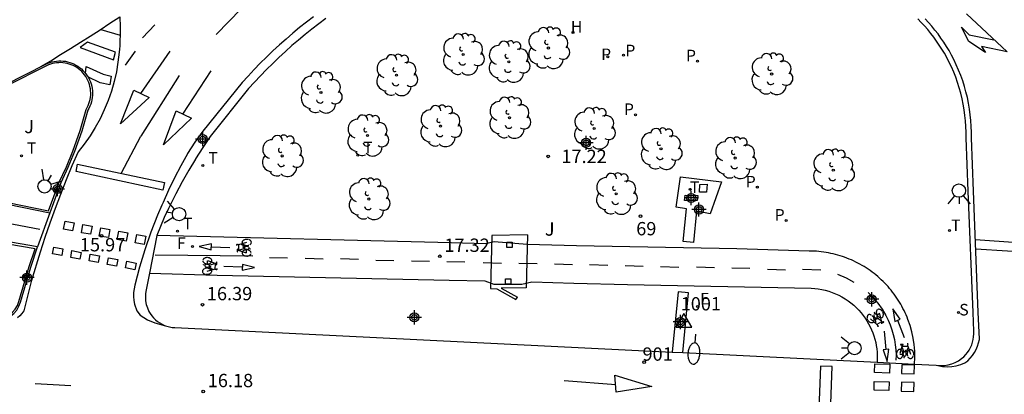
# Model space of a CAD drawing. Units: metres. Extents: x 584144 to 584495, y 4797040 to 4797291.
# Drawn here: x 584206 to 584262, y 4797073 to 4797094 of the extents above; entities that cross this region are included whole.
import ezdxf
from ezdxf.enums import TextEntityAlignment as Align

# ---------------------------------------------------------------- set-up
doc = ezdxf.new("R2010")
doc.units = ezdxf.units.M
doc.header["$MEASUREMENT"] = 0
for name, color, linetype in [('020204', 9, 'Continuous'), ('020308', 9, 'Continuous'), ('030201', 9, 'Continuous'), ('030301', 9, 'Continuous'), ('060108', 9, 'Continuous'), ('060112', 1, 'Continuous'), ('060113', 4, 'Continuous'), ('060124', 9, 'Continuous'), ('080203', 152, 'Continuous'), ('080314', 152, 'Continuous'), ('090107', 9, 'Continuous'), ('090212', 9, 'Continuous'), ('100105', 3, 'Continuous'), ('100116', 71, 'Continuous'), ('100118', 9, 'Continuous'), ('100202', 3, 'Continuous'), ('100302', 7, 'Continuous'), ('200204', 4, 'Continuous'), ('200304', 4, 'Continuous'), ('210203', 4, 'Continuous'), ('210204', 9, 'Continuous'), ('210303', 4, 'Continuous'), ('210304', 9, 'Continuous'), ('220207', 9, 'Continuous'), ('220307', 9, 'Continuous'), ('240204', 9, 'Continuous'), ('240205', 1, 'Continuous'), ('240304', 9, 'Continuous'), ('240305', 1, 'Continuous'), ('250202', 9, 'Continuous'), ('250207', 9, 'Continuous'), ('260101', 9, 'Continuous'), ('260102', 1, 'Continuous'), ('260203', 9, 'Continuous'), ('260204', 9, 'Continuous'), ('260303', 9, 'Continuous'), ('Centroides', 1, 'Continuous')]:
    doc.layers.add(name, color=color, linetype=linetype)
doc.styles.add('ARIAL', font='arial.ttf', dxfattribs={"height": 1})
doc.styles.add('ARIALI', font='ariali.ttf', dxfattribs={"height": 1})
doc.styles.add('ROMANS', font='romans__.ttf', dxfattribs={"height": 1})
doc.styles.get("Standard").update_dxf_attribs({"font": 'arial.ttf'})

# ---------------------------------------------------------------- blocks, each defined once
blk = doc.blocks.new('Centroide')
for points in [[(0.402, 0), (-0.402, 0)], [(0, -0.402), (0, 0.402)]]:
    blk.add_lwpolyline(points)
for radius in [0.256, 0.159]:
    blk.add_circle((0, 0), radius)
blk = doc.blocks.new('BloquePortal')
blk.add_circle((0, 0), 0.075)
at = {"flags": 5}
blk.add_attdef('INDICE', text='', height=0.75, dxfattribs=at).set_placement((0, 0), align=Align.MIDDLE_CENTER)
blk = doc.blocks.new('PLUVI2')
blk.add_circle((0, 0), 0.055)
blk = doc.blocks.new('COTAPU')
blk.add_circle((0, 0), 0.075)
blk = doc.blocks.new('ARBOL')
blk.add_circle((0, 0), 0.0587)
for centre, radius, start, end in [((-0.28, 0.855), 0.3, 359.2878, 173.6078), ((0.097, 0.97), 0.21, 23.1565, 160.4665), ((0.438, 0.881), 0.24, 301.578, 139.328), ((-0.564, 0.381), 0.532, 92.28, 254.58), ((0.656, 0.288), 0.443, 319.8556, 114.7656), ((-0.091, 0.321), 0.12, 119.14, 310.56), ((0.819, -0.249), 0.383, 235.5275, 62.0275), ((-0.556, -0.339), 0.555, 142.64, 266.54), ((-0.039, -0.384), 0.21, 189.64, 323.88), ((-0.301, -0.676), 0.45, 213.78, 295.32), ((0.299, -0.624), 0.532, 224.67, 0.24)]:
    blk.add_arc(centre, radius, start, end)
blk = doc.blocks.new('OPTICA')
blk.add_circle((0, 0), 0.055)
blk = doc.blocks.new('RETEL')
blk.add_circle((0, 0), 0.055)
blk = doc.blocks.new('FAREDI')
blk.add_line((0, 0), (0.5, 0))
blk.add_lwpolyline([(0.5, 0, 0.159986), (0.538, -0.117, 0.106322), (0.675, -0.238, 0.071006), (0.858, -0.309, 0.057309), (1.099, -0.337, 0.057309), (1.339, -0.309, 0.071006), (1.522, -0.238, 0.106322), (1.659, -0.117, 0.159986), (1.697, 0, 0.159986), (1.659, 0.117, 0.106322), (1.522, 0.238, 0.071006), (1.339, 0.309, 0.057309), (1.099, 0.337, 0.057309), (0.858, 0.309, 0.071006), (0.675, 0.238, 0.106322), (0.538, 0.117, 0.159986)], format="xyb", close=True)
blk = doc.blocks.new('HIDRAN')
blk.add_circle((0, 0), 0.055)
blk = doc.blocks.new('REGALU')
blk.add_circle((0, 0), 0.055)
blk = doc.blocks.new('SANEA')
blk.add_circle((0, 0), 0.055)
blk = doc.blocks.new('VERTOP')
blk.add_lwpolyline([(-0.45, -0.26), (0.45, -0.26), (0, 0.52)], close=True)
blk.add_point((0, 0))
blk = doc.blocks.new('FOCO')
at = {"flags": 128}
blk.add_lwpolyline([(-0.152, 0.152), (0.152, 0.152), (0.152, -0.152), (-0.152, -0.152), (-0.152, 0.152)], dxfattribs=at)
blk = doc.blocks.new('SEMAFO')
for p, q in [((-0.24, -0.29), (-0.625, -0.75)), ((0.005, -0.375), (0.005, -0.74)), ((0.24, -0.29), (0.625, -0.75))]:
    blk.add_line(p, q)
blk.add_circle((0, 0), 0.375)
blk = doc.blocks.new('BICI')
at = {"color": 9, "linetype": 'Continuous', "flags": 128}
for points in [[(-0.25, 0.103), (-0.281, 0.109), (-0.309, 0.108), (-0.335, 0.101), (-0.367, 0.084), (-0.382, 0.072), (-0.396, 0.059), (-0.416, 0.034), (-0.427, 0.017), (-0.44, -0.009), (-0.451, -0.037), (-0.457, -0.058), (-0.462, -0.082), (-0.467, -0.121)], [(-0.165, 0.27), (-0.282, -0.123)], [(-0.113, -0.111), (-0.117, -0.082), (-0.126, -0.043), (-0.141, -0.003), (-0.153, 0.018), (-0.165, 0.038), (-0.187, 0.064), (-0.195, 0.071)], [(-0.123, 0.201), (-0.174, 0.353)], [(0.029, 0.05), (0.001, 0.05)], [(0.07, -0.04), (0.191, 0.198)], [(0.219, 0.073), (0.204, 0.059), (0.191, 0.044), (0.176, 0.022), (0.164, 0.001), (0.155, -0.022), (0.148, -0.04), (0.142, -0.062), (0.137, -0.088), (0.134, -0.107), (0.133, -0.139), (0.133, -0.164), (0.135, -0.188), (0.141, -0.22), (0.146, -0.242), (0.156, -0.269)], [(0.255, 0.097), (0.276, 0.105), (0.302, 0.109), (0.329, 0.108), (0.361, 0.099), (0.384, 0.087), (0.405, 0.071), (0.424, 0.052), (0.439, 0.032), (0.455, 0.004), (0.467, -0.022), (0.478, -0.057), (0.484, -0.088), (0.488, -0.128), (0.488, -0.165), (0.485, -0.193), (0.483, -0.21)], [(-0.467, -0.164), (-0.462, -0.205), (-0.457, -0.229), (-0.446, -0.264), (-0.433, -0.294), (-0.416, -0.322), (-0.401, -0.343), (-0.381, -0.362), (-0.368, -0.372), (-0.343, -0.386), (-0.309, -0.396)], [(-0.289, -0.144), (-0.066, -0.144)], [(-0.274, -0.397), (-0.244, -0.39), (-0.218, -0.377), (-0.197, -0.361), (-0.177, -0.341), (-0.161, -0.32), (-0.146, -0.294), (-0.134, -0.269), (-0.124, -0.24), (-0.118, -0.212), (-0.113, -0.184), (-0.112, -0.171)], [(-0.091, -0.171), (-0.088, -0.187), (-0.085, -0.2), (-0.08, -0.214), (-0.075, -0.226), (-0.068, -0.238), (-0.059, -0.25), (-0.049, -0.26), (-0.033, -0.271), (-0.017, -0.276), (-0.004, -0.277), (0.008, -0.275), (0.018, -0.271)], [(0.047, -0.04), (0.033, -0.026), (0.021, -0.018), (0.007, -0.013), (-0.012, -0.012), (-0.035, -0.02), (-0.05, -0.031), (-0.06, -0.042), (-0.073, -0.061), (-0.081, -0.081), (-0.086, -0.097), (-0.09, -0.114)], [(-0.051, -0.344), (-0.025, -0.344)], [(0.044, -0.251), (0.055, -0.236), (0.064, -0.218), (0.071, -0.202), (0.076, -0.181), (0.079, -0.161), (0.08, -0.138), (0.079, -0.12), (0.075, -0.097), (0.07, -0.081), (0.063, -0.065)], [(0.175, -0.309), (0.192, -0.334), (0.206, -0.35), (0.226, -0.368), (0.248, -0.382), (0.276, -0.393), (0.297, -0.397), (0.32, -0.398), (0.348, -0.392), (0.369, -0.384), (0.392, -0.37), (0.416, -0.349), (0.43, -0.332), (0.444, -0.313), (0.454, -0.295), (0.465, -0.27), (0.472, -0.252)]]:
    blk.add_lwpolyline(points, dxfattribs=at)
at = {"color": 9, "linetype": 'Continuous'}
for points in [[(-0.236, 0.385), (-0.243, 0.371), (-0.224, 0.366)], [(-0.22, 0.365), (-0.087, 0.365), (-0.091, 0.384), (-0.104, 0.391), (-0.226, 0.391), (-0.236, 0.385)], [(-0.128, 0.302), (0.171, 0.302)], [(-0.049, -0.018), (-0.123, 0.201)], [(0.015, -0.014), (0.029, 0.05)], [(0.029, 0.05), (0.063, 0.051)], [(0.171, 0.302), (0.165, 0.361), (0.177, 0.381), (0.182, 0.407), (0.167, 0.423), (0.149, 0.428), (0.122, 0.428)], [(0.171, 0.302), (0.311, -0.144)], [(-0.051, -0.344), (-0.076, -0.344)], [(-0.033, -0.274), (-0.051, -0.344)]]:
    blk.add_lwpolyline(points, dxfattribs=at)
blk = doc.blocks.new('REGTRA')
blk.add_circle((0, 0), 0.055)

msp = doc.modelspace()

# ---------------------------------------------------------------- linework, layer by layer
at = {"layer": '060108', "flags": 128}
for points in [[(584203.081, 4797089.528), (584207.646, 4797091.842), (584207.761, 4797091.893), (584207.88, 4797091.937), (584208.001, 4797091.972), (584208.124, 4797091.998), (584208.249, 4797092.016), (584208.375, 4797092.025), (584208.501, 4797092.026), (584208.627, 4797092.018), (584208.752, 4797092.002), (584208.875, 4797091.976), (584208.997, 4797091.943), (584209.116, 4797091.901), (584209.232, 4797091.851), (584209.344, 4797091.793), (584209.452, 4797091.728), (584209.555, 4797091.655), (584209.653, 4797091.575), (584209.745, 4797091.489), (584209.831, 4797091.397), (584209.912, 4797091.297), (584209.986, 4797091.192), (584210.052, 4797091.081), (584210.11, 4797090.967), (584210.16, 4797090.848), (584210.202, 4797090.726), (584210.235, 4797090.602), (584210.259, 4797090.476), (584210.274, 4797090.348), (584210.281, 4797090.219), (584210.278, 4797090.091), (584210.266, 4797089.963), (584210.246, 4797089.836), (584210.216, 4797089.71), (584210.178, 4797089.587), (584210.131, 4797089.468), (584210.076, 4797089.351), (584210.013, 4797089.239), (584209.673, 4797088.064), (584209.266, 4797086.91), (584208.9, 4797086.023), (584208.495, 4797085.152), (584207.868, 4797083.468)], [(584205.274, 4797077.477), (584205.482, 4797077.549), (584205.675, 4797077.656), (584205.848, 4797077.793), (584206.012, 4797077.979), (584206.139, 4797078.194), (584206.223, 4797078.429), (584206.811, 4797080.407), (584207.174, 4797081.544)]]:
    msp.add_lwpolyline(points, dxfattribs=at)
at = {"layer": '060112', "flags": 128}
for points in [[(584203.081, 4797089.528), (584204.938, 4797084.255), (584205.07, 4797084.12), (584205.232, 4797084.02), (584205.483, 4797083.953), (584207.868, 4797083.468)], [(584207.868, 4797083.468), (584207.174, 4797081.544)], [(584207.174, 4797081.544), (584203.803, 4797082.121)], [(584213.905, 4797082.191), (584213.497, 4797080.066)], [(584256.594, 4797074.94), (584256.607, 4797075.306), (584256.597, 4797075.672), (584256.564, 4797076.037), (584256.509, 4797076.4), (584256.433, 4797076.758), (584256.334, 4797077.111), (584256.214, 4797077.457), (584256.164, 4797077.584), (584256.112, 4797077.708), (584256.057, 4797077.832), (584255.998, 4797077.955), (584255.937, 4797078.076), (584255.874, 4797078.195), (584255.807, 4797078.314), (584255.738, 4797078.43), (584255.667, 4797078.545), (584255.593, 4797078.659), (584255.516, 4797078.77), (584255.437, 4797078.88), (584255.355, 4797078.988), (584255.271, 4797079.095), (584255.184, 4797079.199), (584255.095, 4797079.301), (584255.004, 4797079.402), (584254.911, 4797079.5), (584254.815, 4797079.596), (584254.717, 4797079.69), (584254.617, 4797079.781), (584254.515, 4797079.871), (584254.412, 4797079.958), (584254.306, 4797080.042), (584254.198, 4797080.124), (584254.088, 4797080.204), (584253.977, 4797080.281), (584253.864, 4797080.356), (584253.749, 4797080.428), (584253.633, 4797080.498), (584253.515, 4797080.564), (584253.395, 4797080.629), (584253.275, 4797080.69), (584253.152, 4797080.749), (584253.029, 4797080.805), (584252.904, 4797080.858), (584252.778, 4797080.908), (584252.651, 4797080.955), (584252.523, 4797081), (584252.394, 4797081.041), (584252.265, 4797081.08), (584252.134, 4797081.116), (584252.002, 4797081.149), (584251.87, 4797081.178), (584251.737, 4797081.205), (584251.604, 4797081.229), (584251.47, 4797081.249), (584251.335, 4797081.267), (584251.201, 4797081.282), (584251.066, 4797081.293), (584250.93, 4797081.302), (584250.795, 4797081.307), (584250.659, 4797081.309), (584246.586, 4797081.437), (584237.545, 4797081.609), (584234.763, 4797081.672), (584232.912, 4797081.826), (584232.427, 4797081.723), (584230.481, 4797081.774), (584213.905, 4797082.191)], [(584213.497, 4797080.066), (584217.296, 4797079.941), (584230.375, 4797079.658), (584232.372, 4797079.633), (584232.888, 4797079.443), (584234.471, 4797079.44), (584235.027, 4797079.565), (584237.394, 4797079.506), (584240.423, 4797079.423), (584250.76, 4797079.214), (584250.963, 4797079.2), (584251.164, 4797079.175), (584251.363, 4797079.14), (584251.561, 4797079.095), (584251.756, 4797079.039), (584251.948, 4797078.974), (584252.136, 4797078.898), (584252.32, 4797078.813), (584252.499, 4797078.719), (584252.673, 4797078.615), (584252.841, 4797078.503), (584253.004, 4797078.381), (584253.16, 4797078.252), (584253.309, 4797078.114), (584253.45, 4797077.97), (584253.575, 4797077.829), (584253.692, 4797077.682), (584253.802, 4797077.53), (584253.905, 4797077.373), (584254, 4797077.211), (584254.087, 4797077.045), (584254.166, 4797076.875), (584254.237, 4797076.701), (584254.299, 4797076.524), (584254.353, 4797076.344), (584254.398, 4797076.162), (584254.434, 4797075.978), (584254.461, 4797075.792), (584254.479, 4797075.605), (584254.489, 4797075.418), (584254.489, 4797075.23), (584254.48, 4797075.043)], [(584254.48, 4797075.043), (584256.594, 4797074.94)]]:
    msp.add_lwpolyline(points, dxfattribs=at)
at = {"layer": '060113', "flags": 128}
for points in [[(584222.732, 4797094.516), (584222.337, 4797094.211), (584221.947, 4797093.9), (584221.563, 4797093.581), (584221.185, 4797093.256), (584220.813, 4797092.925), (584220.446, 4797092.587), (584220.085, 4797092.242), (584219.731, 4797091.892), (584219.382, 4797091.535), (584219.04, 4797091.172), (584218.708, 4797090.806), (584216.499, 4797088.068), (584216.039, 4797087.442), (584215.633, 4797086.8), (584215.623, 4797086.783), (584215.253, 4797086.113), (584214.901, 4797085.434), (584214.567, 4797084.746), (584214.253, 4797084.048), (584214.191, 4797083.902), (584213.948, 4797083.334), (584213.574, 4797082.366), (584213.236, 4797081.385), (584212.934, 4797080.391), (584212.668, 4797079.38), (584212.619, 4797079.181), (584212.591, 4797078.962), (584212.585, 4797078.742), (584212.603, 4797078.523), (584212.643, 4797078.306), (584212.783, 4797077.933), (584212.963, 4797077.686), (584213.371, 4797077.437), (584213.793, 4797077.266), (584214.391, 4797077.096)], [(584257.807, 4797074.878), (584258.159, 4797074.808), (584258.419, 4797074.788), (584258.68, 4797074.798), (584258.937, 4797074.839), (584259.188, 4797074.909), (584259.426, 4797075.007), (584259.483, 4797075.037), (584259.586, 4797075.126), (584259.723, 4797075.268), (584259.846, 4797075.422), (584259.956, 4797075.585), (584260.051, 4797075.758), (584260.13, 4797075.939), (584260.193, 4797076.125), (584260.24, 4797076.317), (584260.242, 4797076.332), (584260.181, 4797077.859), (584259.91, 4797084.677), (584259.789, 4797087.695), (584259.791, 4797088.011), (584259.781, 4797088.337), (584259.76, 4797088.664), (584259.727, 4797088.989), (584259.684, 4797089.313), (584259.629, 4797089.636), (584259.563, 4797089.956), (584259.486, 4797090.274), (584259.398, 4797090.589), (584259.299, 4797090.9), (584259.189, 4797091.208), (584259.069, 4797091.512), (584258.938, 4797091.812), (584258.797, 4797092.107), (584258.667, 4797092.357), (584258.53, 4797092.603), (584258.386, 4797092.845), (584258.235, 4797093.082), (584258.076, 4797093.315), (584257.911, 4797093.543), (584257.739, 4797093.765), (584257.56, 4797093.983), (584257.375, 4797094.195), (584257.184, 4797094.402)]]:
    msp.add_lwpolyline(points, dxfattribs=at)
at = {"layer": '060124', "flags": 128}
msp.add_lwpolyline([(584243.661, 4797084.449), (584244.381, 4797084.441), (584244.343, 4797084.155), (584243.623, 4797084.163), (584243.661, 4797084.449)], dxfattribs=at)
at = {"layer": '090107', "flags": 128}
for points in [[(584232.778, 4797082.177), (584232.707, 4797079.195)], [(584234.776, 4797082.225), (584232.778, 4797082.177)], [(584234.776, 4797082.225), (584234.705, 4797079.243)], [(584234.705, 4797079.243), (584233.303, 4797079.209)], [(584232.707, 4797079.195), (584233.058, 4797079.172)], [(584233.058, 4797079.172), (584234.135, 4797078.578)], [(584233.303, 4797079.209), (584234.228, 4797078.699)], [(584234.135, 4797078.578), (584234.228, 4797078.699)]]:
    msp.add_lwpolyline(points, dxfattribs=at)
at = {"layer": '100105', "flags": 128}
for points in [[(584207.689, 4797091.752), (584203.204, 4797089.484)], [(584205.506, 4797084.052), (584207.804, 4797083.582), (584208.404, 4797085.195), (584208.808, 4797086.063), (584209.172, 4797086.946), (584209.578, 4797088.094), (584209.926, 4797089.288), (584209.987, 4797089.397), (584210.039, 4797089.507), (584210.083, 4797089.621), (584210.12, 4797089.737), (584210.147, 4797089.855), (584210.167, 4797089.975), (584210.178, 4797090.096), (584210.181, 4797090.218), (584210.175, 4797090.339), (584210.16, 4797090.46), (584210.137, 4797090.58), (584210.106, 4797090.697), (584210.067, 4797090.812), (584210.019, 4797090.924), (584209.964, 4797091.033), (584209.902, 4797091.137), (584209.832, 4797091.237), (584209.755, 4797091.331), (584209.674, 4797091.419), (584209.587, 4797091.5), (584209.494, 4797091.575), (584209.397, 4797091.644), (584209.295, 4797091.706), (584209.189, 4797091.76), (584209.079, 4797091.808), (584208.967, 4797091.847), (584208.852, 4797091.879), (584208.735, 4797091.903), (584208.617, 4797091.919), (584208.498, 4797091.926), (584208.379, 4797091.925), (584208.26, 4797091.917), (584208.142, 4797091.9), (584208.025, 4797091.874), (584207.911, 4797091.841), (584207.799, 4797091.801), (584207.689, 4797091.752)], [(584203.946, 4797081.963), (584205.338, 4797077.605), (584205.441, 4797077.641), (584205.619, 4797077.739), (584205.778, 4797077.865), (584205.931, 4797078.038), (584206.048, 4797078.237), (584206.128, 4797078.46), (584206.715, 4797080.437), (584207.044, 4797081.432), (584203.946, 4797081.963)]]:
    msp.add_lwpolyline(points, dxfattribs=at)
at = {"layer": '100116', "flags": 128}
for points in [[(584223.425, 4797094.414), (584223.032, 4797094.121), (584222.644, 4797093.822), (584222.261, 4797093.516), (584221.884, 4797093.203), (584221.512, 4797092.884), (584221.146, 4797092.558), (584220.786, 4797092.226), (584220.432, 4797091.888), (584220.084, 4797091.543), (584219.741, 4797091.193), (584219.405, 4797090.836), (584219.075, 4797090.474), (584216.915, 4797087.772), (584216.493, 4797087.147), (584216.088, 4797086.511), (584216.077, 4797086.493), (584215.7, 4797085.865), (584215.33, 4797085.208), (584214.978, 4797084.541), (584214.644, 4797083.865), (584214.57, 4797083.704), (584214.318, 4797083.201), (584213.905, 4797082.191)], [(584257.807, 4797074.878), (584258.071, 4797074.865), (584258.269, 4797074.861), (584258.479, 4797074.891), (584258.684, 4797074.946), (584258.881, 4797075.024), (584259.067, 4797075.125), (584259.241, 4797075.246), (584259.362, 4797075.352), (584259.474, 4797075.467), (584259.574, 4797075.592), (584259.664, 4797075.725), (584259.741, 4797075.866), (584259.806, 4797076.012), (584259.857, 4797076.164), (584259.894, 4797076.32), (584259.918, 4797076.479), (584259.928, 4797076.639), (584259.923, 4797076.799), (584259.881, 4797077.853), (584259.609, 4797084.675), (584259.489, 4797087.69), (584259.491, 4797088.007), (584259.481, 4797088.323), (584259.461, 4797088.639), (584259.429, 4797088.954), (584259.387, 4797089.268), (584259.334, 4797089.58), (584259.27, 4797089.89), (584259.195, 4797090.198), (584259.11, 4797090.503), (584259.014, 4797090.805), (584258.908, 4797091.103), (584258.792, 4797091.397), (584258.665, 4797091.687), (584258.528, 4797091.973), (584258.403, 4797092.215), (584258.27, 4797092.453), (584258.131, 4797092.687), (584257.984, 4797092.917), (584257.831, 4797093.142), (584257.671, 4797093.363), (584257.504, 4797093.579), (584257.331, 4797093.789), (584257.152, 4797093.995), (584256.967, 4797094.195), (584256.776, 4797094.389)], [(584213.497, 4797080.066), (584213.304, 4797079.115), (584213.269, 4797078.911), (584213.258, 4797078.705), (584213.273, 4797078.498), (584213.311, 4797078.295), (584213.374, 4797078.098), (584213.459, 4797077.909), (584213.535, 4797077.78), (584213.622, 4797077.657), (584213.72, 4797077.542), (584213.827, 4797077.437), (584213.942, 4797077.341), (584214.066, 4797077.255), (584214.196, 4797077.18), (584214.333, 4797077.117), (584214.391, 4797077.096)], [(584214.391, 4797077.096), (584214.474, 4797077.066), (584214.619, 4797077.028), (584214.768, 4797077.002), (584214.917, 4797076.989), (584242.932, 4797075.611)], [(584242.932, 4797075.611), (584243.526, 4797075.582)], [(584243.526, 4797075.582), (584254.48, 4797075.043)], [(584256.594, 4797074.94), (584257.807, 4797074.878)]]:
    msp.add_lwpolyline(points, dxfattribs=at)
at = {"layer": '100118', "flags": 128}
for points in [[(584243.556, 4797081.843), (584243.742, 4797083.69), (584243.158, 4797083.781), (584243.401, 4797085.484), (584245.705, 4797085.207), (584245.069, 4797083.41), (584244.313, 4797083.56), (584244.138, 4797081.785), (584243.556, 4797081.843)], [(584243.526, 4797075.582), (584243.859, 4797078.959), (584243.273, 4797079.017), (584242.932, 4797075.611)]]:
    msp.add_lwpolyline(points, dxfattribs=at)
at = {"layer": '260101', "flags": 128}
for points in [[(584218.664, 4797094.953), (584217.254, 4797093.513)], [(584207.369, 4797091.702), (584207.924, 4797092.033), (584208.484, 4797092.383), (584209.044, 4797092.723), (584209.604, 4797093.073), (584210.154, 4797093.423), (584210.714, 4797093.783), (584211.264, 4797094.143), (584211.824, 4797094.503), (584211.824, 4797094.323), (584211.834, 4797094.133), (584211.834, 4797093.953), (584211.844, 4797093.773), (584211.834, 4797093.593), (584211.834, 4797093.413), (584211.824, 4797093.233), (584211.824, 4797093.053), (584211.814, 4797092.873), (584211.794, 4797092.693), (584211.784, 4797092.523), (584211.714, 4797091.963), (584211.624, 4797091.403), (584211.494, 4797090.863), (584211.344, 4797090.323), (584211.154, 4797089.793), (584210.944, 4797089.273), (584210.704, 4797088.763), (584210.434, 4797088.273), (584210.144, 4797087.793), (584209.814, 4797087.333), (584209.474, 4797086.903), (584209.124, 4797086.103), (584208.794, 4797085.313), (584208.474, 4797084.503), (584208.174, 4797083.703), (584207.874, 4797082.883), (584207.604, 4797082.073), (584207.334, 4797081.253), (584206.834, 4797079.593), (584206.614, 4797078.764), (584206.404, 4797077.934), (584206.304, 4797077.784), (584206.194, 4797077.654), (584206.064, 4797077.544)], [(584259.522, 4797094.672), (584261.802, 4797092.532), (584260.362, 4797092.832), (584260.592, 4797092.502), (584259.642, 4797093.112), (584259.242, 4797093.932), (584259.672, 4797093.492), (584261.062, 4797093.222)], [(584210.744, 4797093.803), (584211.834, 4797093.483)], [(584213.794, 4797094.053), (584213.104, 4797093.323)], [(584211.574, 4797092.513), (584210.004, 4797093.073), (584209.584, 4797092.783), (584211.464, 4797092.093), (584211.574, 4797092.513)], [(584212.684, 4797092.573), (584212.114, 4797091.793)], [(584212.994, 4797090.183), (584214.654, 4797092.583)], [(584209.893, 4797091.32), (584209.924, 4797091.713)], [(584209.924, 4797091.713), (584210.874, 4797091.283), (584211.334, 4797091.173), (584211.264, 4797090.673), (584210.714, 4797090.793), (584210.019, 4797091.136)], [(584215.374, 4797089.023), (584216.964, 4797091.463)], [(584215.154, 4797091.203), (584213.007, 4797087.787)], [(584211.854, 4797088.483), (584212.614, 4797090.383), (584213.464, 4797089.953), (584211.854, 4797088.483)], [(584207.318, 4797082.525), (584204.637, 4797083.032), (584204.463, 4797083.063), (584204.306, 4797083.142), (584204.18, 4797083.262), (584204.095, 4797083.412), (584202.21, 4797088.896)], [(584214.284, 4797087.293), (584214.994, 4797089.213), (584215.854, 4797088.803), (584214.284, 4797087.293)], [(584211.894, 4797085.683), (584213.007, 4797087.787)], [(584214.243, 4797084.733), (584209.354, 4797085.783), (584209.444, 4797086.213), (584214.334, 4797085.163), (584214.243, 4797084.733)], [(584209.154, 4797082.443), (584208.644, 4797082.533), (584208.734, 4797082.993), (584209.244, 4797082.903), (584209.154, 4797082.443)], [(584210.164, 4797082.253), (584209.654, 4797082.343), (584209.744, 4797082.803), (584210.254, 4797082.713), (584210.164, 4797082.253)], [(584211.174, 4797082.063), (584210.664, 4797082.153), (584210.754, 4797082.613), (584211.264, 4797082.523), (584211.174, 4797082.063)], [(584212.183, 4797081.873), (584211.674, 4797081.963), (584211.764, 4797082.423), (584212.274, 4797082.333), (584212.183, 4797081.873)], [(584213.193, 4797081.683), (584212.683, 4797081.773), (584212.773, 4797082.233), (584213.283, 4797082.143), (584213.193, 4797081.683)], [(584208.544, 4797081.053), (584208.024, 4797081.153), (584208.094, 4797081.533), (584208.614, 4797081.433), (584208.544, 4797081.053)], [(584216.97, 4797081.384), (584216.977, 4797081.708), (584216.285, 4797081.56), (584216.97, 4797081.384)], [(584216.973, 4797081.546), (584218.019, 4797081.514)], [(584260.017, 4797081.966), (584267.178, 4797081.446)], [(584209.574, 4797080.853), (584209.054, 4797080.953), (584209.124, 4797081.333), (584209.644, 4797081.233), (584209.574, 4797080.853)], [(584210.604, 4797080.653), (584210.084, 4797080.753), (584210.154, 4797081.133), (584210.674, 4797081.033), (584210.604, 4797080.653)], [(584211.633, 4797080.453), (584211.113, 4797080.553), (584211.184, 4797080.933), (584211.703, 4797080.833), (584211.633, 4797080.453)], [(584213.814, 4797081.09), (584219.305, 4797081.035)], [(584220.255, 4797080.952), (584221.272, 4797080.92)], [(584222.254, 4797080.902), (584223.271, 4797080.87)], [(584267.168, 4797080.965), (584260.039, 4797081.416)], [(584212.663, 4797080.253), (584212.143, 4797080.353), (584212.213, 4797080.733), (584212.733, 4797080.633), (584212.663, 4797080.253)], [(584218.718, 4797080.395), (584217.672, 4797080.437)], [(584218.723, 4797080.557), (584218.713, 4797080.233), (584219.406, 4797080.374), (584218.723, 4797080.557)], [(584224.253, 4797080.88), (584225.27, 4797080.848)], [(584226.236, 4797080.799), (584227.253, 4797080.767)], [(584228.251, 4797080.763), (584229.268, 4797080.731)], [(584230.241, 4797080.724), (584231.258, 4797080.692)], [(584232.295, 4797080.665), (584233.312, 4797080.633)], [(584234.303, 4797080.63), (584235.32, 4797080.598)], [(584236.302, 4797080.588), (584237.319, 4797080.556)], [(584238.284, 4797080.54), (584239.301, 4797080.508)], [(584240.28, 4797080.494), (584241.297, 4797080.462)], [(584242.286, 4797080.433), (584243.303, 4797080.401)], [(584244.304, 4797080.417), (584245.321, 4797080.385)], [(584246.301, 4797080.366), (584247.318, 4797080.334)], [(584248.302, 4797080.288), (584249.319, 4797080.256)], [(584250.285, 4797080.29), (584251.302, 4797080.258)], [(584252.257, 4797080.005), (584252.74, 4797079.806), (584253.164, 4797079.558)], [(584253.976, 4797078.966), (584254.264, 4797078.675), (584254.527, 4797078.361), (584254.762, 4797078.026), (584254.969, 4797077.673), (584255.097, 4797077.413), (584255.21, 4797077.146), (584255.307, 4797076.874), (584255.388, 4797076.596), (584255.452, 4797076.313), (584255.5, 4797076.028), (584255.53, 4797075.74), (584255.544, 4797075.451), (584255.541, 4797075.162)], [(584255.472, 4797077.345), (584255.772, 4797077.468), (584255.362, 4797078.043), (584255.472, 4797077.345)], [(584255.622, 4797077.406), (584256.008, 4797076.434)], [(584254.985, 4797075.757), (584254.889, 4797076.8)], [(584255.146, 4797075.774), (584254.823, 4797075.741), (584255.055, 4797075.073), (584255.146, 4797075.774)], [(584251.282, 4797074.813), (584251.052, 4797068.553), (584251.722, 4797068.533), (584251.952, 4797074.793), (584251.282, 4797074.813)], [(584254.338, 4797074.463), (584254.348, 4797074.953), (584255.188, 4797074.923), (584255.178, 4797074.433), (584254.338, 4797074.463)], [(584255.878, 4797074.903), (584255.858, 4797074.403), (584256.568, 4797074.383), (584256.588, 4797074.883), (584255.878, 4797074.903)], [(584241.792, 4797073.673), (584239.773, 4797073.353), (584239.713, 4797074.303), (584241.792, 4797073.673)], [(584209.062, 4797073.702), (584208.06, 4797073.76), (584207.058, 4797073.818)], [(584239.753, 4797073.773), (584236.853, 4797073.983)], [(584254.308, 4797073.474), (584254.318, 4797073.963), (584255.158, 4797073.933), (584255.148, 4797073.443), (584254.308, 4797073.474)], [(584255.858, 4797073.913), (584255.838, 4797073.413), (584256.548, 4797073.393), (584256.568, 4797073.893), (584255.858, 4797073.913)]]:
    msp.add_lwpolyline(points, dxfattribs=at)
at = {"layer": '260102', "flags": 128}
for points in [[(584244.48, 4797084.621), (584244.502, 4797085.065)], [(584244.502, 4797085.065), (584244.897, 4797085.069)], [(584244.897, 4797085.069), (584244.875, 4797084.625)], [(584244.875, 4797084.625), (584244.48, 4797084.621)]]:
    msp.add_lwpolyline(points, dxfattribs=at)

# ---------------------------------------------------------------- block references
at = {"layer": '020204', "rotation": 359.9987685839998}
for p in [(584235.943, 4797086.644, 17.224), (584210.783, 4797082.165, 15.97), (584229.851, 4797081.011, 17.316), (584216.473, 4797078.284, 16.392), (584216.523, 4797073.385, 16.183)]:
    msp.add_blockref('COTAPU', p, dxfattribs=at)
at = {"layer": '030201'}
msp.add_blockref('VERTOP', (584243.6, 4797077.275, 17.535), dxfattribs=at)
at = {"layer": '080203', "rotation": 359.9987685839998}
msp.add_blockref('BloquePortal', (584241.147, 4797083.277), dxfattribs=at)
at = {"layer": '080203'}
msp.add_blockref('BloquePortal', (584241.354, 4797075.042), dxfattribs=at)
at = {"layer": '090212'}
for p, rotation in [((584218.822, 4797081.493), 88.54446423207378), ((584216.882, 4797080.467), 267.8253986696668), ((584254.457, 4797077.523), 210.2868848828363), ((584256.041, 4797075.648), 359.9987685839998)]:
    msp.add_blockref('BICI', p, dxfattribs=dict(at, rotation=rotation))
at = {"layer": '100202', "rotation": 359.9987685839998}
for p in [(584235.961, 4797092.751), (584231.16, 4797092.39), (584233.728, 4797091.977), (584227.405, 4797091.222), (584248.537, 4797091.286), (584223.149, 4797090.243), (584233.77, 4797088.822), (584229.883, 4797088.353), (584238.543, 4797088.218), (584225.772, 4797087.82), (584242.303, 4797087.065), (584220.963, 4797086.667), (584246.481, 4797086.55), (584252.011, 4797085.869), (584225.848, 4797084.239), (584239.78, 4797084.533)]:
    msp.add_blockref('ARBOL', p, dxfattribs=at)
at = {"layer": '200204'}
msp.add_blockref('HIDRAN', (584237.349, 4797093.621, 17.524), dxfattribs=at)
at = {"layer": '210203', "rotation": 359.9987685839998}
for p in [(584239.307, 4797092.252, 17.775), (584240.197, 4797092.341, 17.774), (584244.368, 4797092.014, 17.811), (584240.869, 4797088.989, 17.897), (584247.733, 4797084.901, 18.07), (584249.36, 4797083.033, 18.046)]:
    msp.add_blockref('PLUVI2', p, dxfattribs=at)
at = {"layer": '210204', "rotation": 359.9987685839998}
msp.add_blockref('SANEA', (584259.067, 4797077.838, 18.068), dxfattribs=at)
at = {"layer": '220207', "rotation": 359.9987685839998}
msp.add_blockref('REGALU', (584244.365, 4797078.175, 17.563), dxfattribs=at)
at = {"layer": '240204', "rotation": 359.9987685839998}
msp.add_blockref('OPTICA', (584215.919, 4797081.557, 16.377), dxfattribs=at)
at = {"layer": '240205', "rotation": 359.9987685839998}
msp.add_blockref('RETEL', (584225.224, 4797086.713, 17.216), dxfattribs=at)
at = {"layer": '250202', "rotation": 265.300029995809}
msp.add_blockref('FAREDI', (584244.249, 4797076.623), dxfattribs=at)
at = {"layer": '250207', "rotation": 359.9987685839998}
for p in [(584233.772, 4797081.659), (584233.689, 4797079.591)]:
    msp.add_blockref('FOCO', p, dxfattribs=at)
at = {"layer": '260203', "rotation": 359.9987685839998}
for p in [(584206.277, 4797086.682, 16.209), (584216.502, 4797086.133, 16.222), (584243.946, 4797084.785, 17.928), (584215.074, 4797082.433, 16.226), (584258.559, 4797082.469, 18.002)]:
    msp.add_blockref('REGTRA', p, dxfattribs=at)
at = {"layer": '260204'}
for p, rotation in [((584207.577, 4797084.952), 147.5576302932477), ((584259.088, 4797084.712), 359.9987685839998), ((584215.155, 4797083.387), 261.0203001478648), ((584253.207, 4797075.833), 269.998768591598)]:
    msp.add_blockref('SEMAFO', p, dxfattribs=dict(at, rotation=rotation))
at = {"layer": 'Centroides', "rotation": 359.9987685839998}
for p in [(584216.49, 4797087.619), (584238.086, 4797087.409), (584208.31, 4797084.8), (584244.007, 4797084.299), (584244.444, 4797083.65), (584206.586, 4797079.811), (584254.174, 4797078.59), (584228.413, 4797077.571), (584243.396, 4797077.311)]:
    msp.add_blockref('Centroide', p, dxfattribs=at)

# ---------------------------------------------------------------- texts
at = {"layer": '020308', "style": 'ARIAL'}
for s, p in [('17.22', (584236.693, 4797086.269)), ('15.97', (584209.571, 4797081.289)), ('17.32', (584230.101, 4797081.261)), ('16.39', (584216.723, 4797078.534)), ('16.18', (584216.773, 4797073.635))]:
    msp.add_text(s, height=0.75, rotation=359.9988, dxfattribs=at).set_placement(p)
at = {"layer": '030301', "style": 'ARIAL'}
msp.add_text('1001', height=0.75, dxfattribs=at).set_placement((584243.414, 4797077.96))
at = {"layer": '080314', "style": 'ARIALI'}
msp.add_text('69', height=0.75, rotation=359.9988, dxfattribs=at).set_placement((584240.909, 4797082.194))
at = {"layer": '080314', "insert": (584242.966, 4797075.875), "char_height": 0.75, "attachment_point": 3, "style": 'ARIALI'}
msp.add_mtext('901', dxfattribs=at)
at = {"layer": '100302', "style": 'ARIAL'}
for p in [(584206.434, 4797087.953), (584235.763, 4797082.173)]:
    msp.add_text('J', height=0.75, rotation=359.9988, dxfattribs=at).set_placement(p)
at = {"layer": '200304', "style": 'ROMANS'}
msp.add_text('H', height=0.65, dxfattribs=at).set_placement((584237.228, 4797093.625))
at = {"layer": '210303', "style": 'ROMANS'}
for p in [(584238.933, 4797092.074), (584240.299, 4797092.287), (584243.715, 4797092.004), (584240.216, 4797088.979), (584247.08, 4797084.891), (584248.708, 4797083.023)]:
    msp.add_text('P', height=0.65, rotation=359.9988, dxfattribs=at).set_placement(p)
at = {"layer": '210304', "style": 'ROMANS'}
msp.add_text('S', height=0.65, rotation=359.9988, dxfattribs=at).set_placement((584259.108, 4797077.678))
at = {"layer": '220307', "style": 'ROMANS'}
msp.add_text('E', height=0.65, rotation=359.9988, dxfattribs=at).set_placement((584244.511, 4797078.297))
at = {"layer": '240304', "style": 'ROMANS'}
msp.add_text('F', height=0.65, rotation=359.9988, dxfattribs=at).set_placement((584215.04, 4797081.431))
at = {"layer": '240305', "style": 'ROMANS'}
msp.add_text('T', height=0.65, rotation=359.9988, dxfattribs=at).set_placement((584225.53, 4797086.819))
at = {"layer": '260303', "style": 'ROMANS'}
for p in [(584206.583, 4797086.788), (584216.808, 4797086.239), (584243.936, 4797084.578), (584215.38, 4797082.539), (584258.646, 4797082.435)]:
    msp.add_text('T', height=0.65, rotation=359.9988, dxfattribs=at).set_placement(p)

doc.saveas('drawing.dxf')
